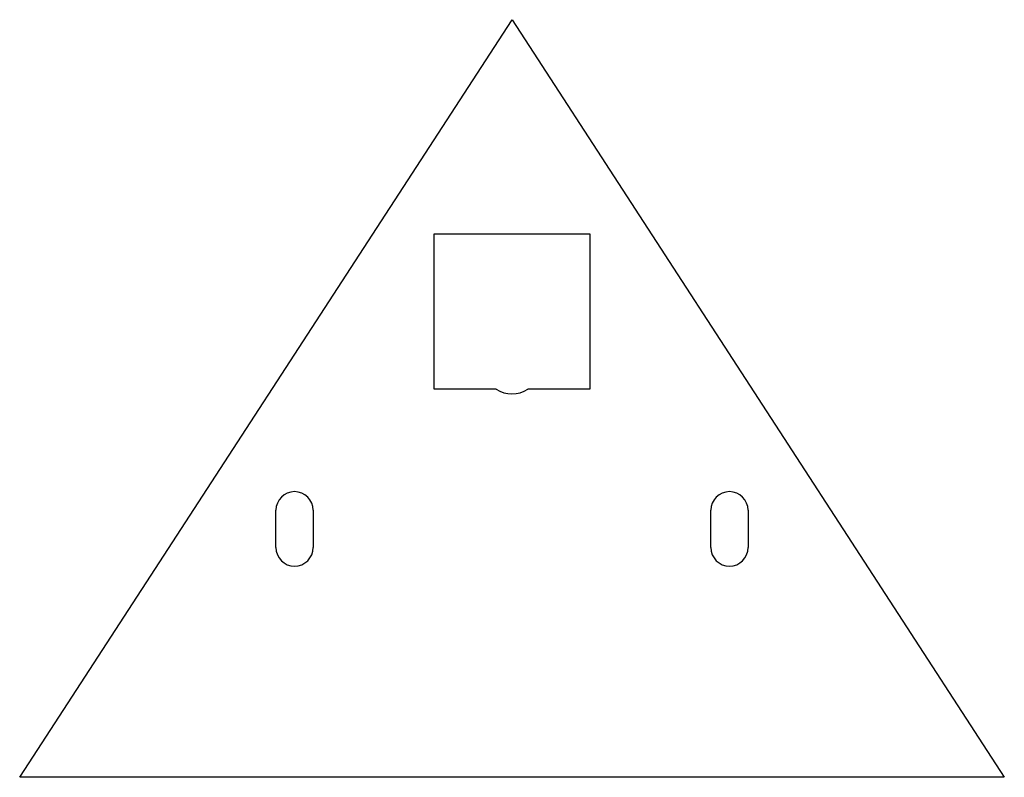
# Model space of a CAD drawing. Units: millimetres. Extents: x -158 to 158, y 329 to 573.
import ezdxf

# ---------------------------------------------------------------- set-up
doc = ezdxf.new("R2010")
doc.units = ezdxf.units.MM

msp = doc.modelspace()

# ---------------------------------------------------------------- linework, layer by layer
at = {"color": 7, "linetype": 'Continuous', "lineweight": 25}
for p, q in [((-158.46, 328.51), (0, 572.51)), ((0, 572.51), (158.46, 328.51)), ((-25, 453.51), (-25, 503.51)), ((-25, 503.51), (25, 503.51)), ((25, 503.51), (25, 453.51)), ((-5.12, 453.51), (-25, 453.51)), ((25, 453.51), (5.12, 453.51)), ((-76, 402.51), (-76, 414.51)), ((-64, 414.51), (-64, 402.51)), ((64, 402.51), (64, 414.51)), ((76, 414.51), (76, 402.51)), ((158.46, 328.51), (-158.46, 328.51))]:
    msp.add_line(p, q, dxfattribs=at)
for centre, radius, start, end in [((0, 461.51), 9.5, 237.3631, 302.6369), ((-70, 414.51), 6, 360, 180), ((70, 414.51), 6, 360, 180), ((-70, 402.51), 6, 180, 0), ((70, 402.51), 6, 180, 0)]:
    msp.add_arc(centre, radius, start, end, dxfattribs=at)

doc.saveas('drawing.dxf')
